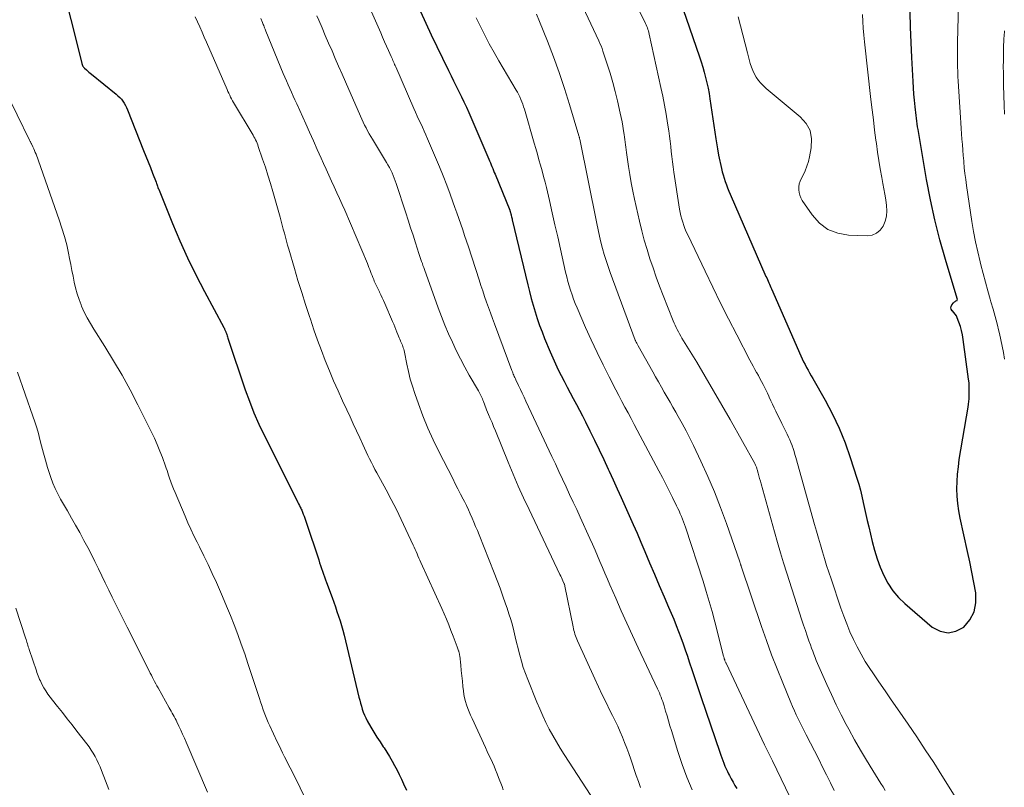
# Model space of a CAD drawing. Units: feet. Extents: x 1960000 to 1965017, y 505000 to 510000.
# Drawn here: x 1961828 to 1961948, y 505849 to 505942 of the extents above; entities that cross this region are included whole.
import ezdxf

# ---------------------------------------------------------------- set-up
doc = ezdxf.new("R2010")
doc.units = ezdxf.units.FT
doc.header["$LTSCALE"] = 100
doc.header["$MEASUREMENT"] = 0
doc.layers.add('CONTOUR INDEX', color=32, linetype='Continuous', lineweight=25)
doc.layers.add('CONTOUR INTERMEDIATE', color=40, linetype='Continuous', lineweight=15)

msp = doc.modelspace()

# ---------------------------------------------------------------- linework, layer by layer
at = {"layer": 'CONTOUR INDEX', "flags": 128}
for points, elevation in [([(1961831.28, 505952.86), (1961835.32, 505936.85), (1961835.34, 505936.8), (1961835.35, 505936.75), (1961835.37, 505936.7), (1961835.38, 505936.65), (1961835.4, 505936.6), (1961835.42, 505936.55), (1961835.45, 505936.5), (1961835.47, 505936.46), (1961835.49, 505936.44), (1961835.53, 505936.39), (1961835.57, 505936.33), (1961835.61, 505936.29), (1961835.66, 505936.24), (1961835.88, 505936.05), (1961836.03, 505935.92), (1961836.19, 505935.78), (1961836.35, 505935.65), (1961836.51, 505935.52), (1961839.51, 505933.09), (1961839.73, 505932.89), (1961839.95, 505932.68), (1961840.14, 505932.46), (1961840.32, 505932.22), (1961840.48, 505931.97), (1961840.63, 505931.71), (1961840.76, 505931.44), (1961840.88, 505931.17), (1961842.86, 505926.23), (1961843.14, 505925.54), (1961843.41, 505924.85), (1961843.68, 505924.16), (1961843.94, 505923.47), (1961844.38, 505922.34), (1961844.42, 505922.21), (1961844.47, 505922.09), (1961844.51, 505921.97), (1961844.56, 505921.85), (1961844.6, 505921.72), (1961844.65, 505921.6), (1961844.7, 505921.48), (1961844.74, 505921.36), (1961846.37, 505917.33), (1961847.27, 505915.21), (1961848.21, 505913.12), (1961849.23, 505911.05), (1961850.28, 505909.01), (1961852.63, 505904.63), (1961852.67, 505904.56), (1961852.71, 505904.49), (1961852.74, 505904.42), (1961852.78, 505904.35), (1961852.81, 505904.27), (1961852.85, 505904.2), (1961852.88, 505904.12), (1961852.9, 505904.05), (1961852.95, 505903.91), (1961852.99, 505903.77), (1961853.04, 505903.63), (1961853.09, 505903.49), (1961853.14, 505903.34), (1961855.26, 505897.05), (1961855.77, 505895.63), (1961856.32, 505894.23), (1961856.92, 505892.86), (1961857.57, 505891.5), (1961861.58, 505883.49), (1961861.68, 505883.3), (1961861.77, 505883.11), (1961861.87, 505882.93), (1961861.96, 505882.74), (1961862.04, 505882.59), (1961862.09, 505882.47), (1961862.14, 505882.36), (1961862.2, 505882.24), (1961862.24, 505882.12), (1961862.34, 505881.87), (1961862.43, 505881.63), (1961862.52, 505881.38), (1961862.61, 505881.14), (1961862.69, 505880.89), (1961864.22, 505876.29), (1961864.33, 505875.94), (1961864.45, 505875.6), (1961864.57, 505875.26), (1961864.68, 505874.91), (1961864.8, 505874.57), (1961864.92, 505874.23), (1961865.04, 505873.88), (1961865.16, 505873.54), (1961865.84, 505871.69), (1961866.05, 505871.13), (1961866.25, 505870.56), (1961866.44, 505870), (1961866.64, 505869.43), (1961866.82, 505868.86), (1961867, 505868.29), (1961867.16, 505867.71), (1961867.31, 505867.13), (1961869.13, 505859.56), (1961869.22, 505859.19), (1961869.32, 505858.82), (1961869.42, 505858.45), (1961869.53, 505858.08), (1961869.65, 505857.72), (1961869.79, 505857.37), (1961869.96, 505857.02), (1961870.14, 505856.69), (1961870.59, 505855.91), (1961870.95, 505855.3), (1961871.32, 505854.69), (1961871.7, 505854.1), (1961872.09, 505853.5), (1961872.19, 505853.36), (1961872.53, 505852.84), (1961872.86, 505852.31), (1961873.17, 505851.77), (1961873.48, 505851.23), (1961873.77, 505850.67), (1961874.05, 505850.11), (1961874.32, 505849.55), (1961874.58, 505848.98), (1961874.92, 505848.22)], 920), ([(1961907.47, 505946.97), (1961910.67, 505937.65), (1961910.87, 505937.02), (1961911.07, 505936.38), (1961911.25, 505935.75), (1961911.42, 505935.1), (1961911.58, 505934.46), (1961911.72, 505933.81), (1961911.84, 505933.15), (1961911.95, 505932.5), (1961912.66, 505927.65), (1961912.7, 505927.4), (1961912.74, 505927.15), (1961912.78, 505926.9), (1961912.81, 505926.65), (1961912.85, 505926.4), (1961912.9, 505926.15), (1961912.95, 505925.91), (1961913, 505925.66), (1961913.36, 505924.04), (1961913.45, 505923.63), (1961913.56, 505923.23), (1961913.68, 505922.83), (1961913.81, 505922.43), (1961913.96, 505922.04), (1961914.1, 505921.65), (1961914.26, 505921.26), (1961914.42, 505920.88), (1961918.78, 505910.86), (1961918.87, 505910.67), (1961918.95, 505910.47), (1961919.03, 505910.28), (1961919.12, 505910.09), (1961919.2, 505909.9), (1961919.29, 505909.71), (1961919.37, 505909.52), (1961919.45, 505909.33), (1961923.04, 505901.16), (1961923.2, 505900.81), (1961923.37, 505900.46), (1961923.55, 505900.11), (1961923.73, 505899.77), (1961923.92, 505899.43), (1961924.11, 505899.09), (1961924.3, 505898.75), (1961924.5, 505898.41), (1961926.01, 505895.76), (1961926.9, 505894.07), (1961927.72, 505892.35), (1961928.43, 505890.58), (1961929.07, 505888.78), (1961929.88, 505886.25), (1961930.09, 505885.52), (1961930.3, 505884.79), (1961930.48, 505884.05), (1961930.65, 505883.31), (1961930.81, 505882.57), (1961930.98, 505881.83), (1961931.14, 505881.09), (1961931.31, 505880.34), (1961931.73, 505878.55), (1961932.01, 505877.48), (1961932.33, 505876.44), (1961932.71, 505875.41), (1961933.14, 505874.4), (1961933.65, 505873.44), (1961934.24, 505872.54), (1961934.94, 505871.72), (1961935.72, 505870.96), (1961939.07, 505868.1), (1961940.03, 505867.61), (1961940.99, 505867.4), (1961941.94, 505867.61), (1961942.9, 505868.11), (1961943.65, 505869), (1961944.19, 505869.97), (1961944.4, 505871.06), (1961944.38, 505872.23), (1961944.38, 505872.28), (1961944.15, 505873.54), (1961943.9, 505874.81), (1961943.64, 505876.06), (1961943.37, 505877.32), (1961942.46, 505881.39), (1961942.29, 505882.27), (1961942.17, 505883.16), (1961942.1, 505884.05), (1961942.07, 505884.95), (1961942.1, 505885.85), (1961942.15, 505886.74), (1961942.25, 505887.64), (1961942.37, 505888.53), (1961943.45, 505894.92), (1961943.5, 505895.27), (1961943.54, 505895.61), (1961943.57, 505895.95), (1961943.59, 505896.3), (1961943.59, 505896.51), (1961943.59, 505896.97), (1961943.58, 505897.42), (1961943.55, 505897.87), (1961943.5, 505898.32), (1961942.85, 505903.18), (1961942.76, 505903.72), (1961942.65, 505904.25), (1961942.5, 505904.77), (1961942.32, 505905.29), (1961942.12, 505905.8), (1961942.01, 505906.04), (1961941.88, 505906.27), (1961941.71, 505906.47), (1961941.52, 505906.66), (1961941.5, 505906.67), (1961941.38, 505906.85), (1961941.33, 505907.02), (1961941.36, 505907.21), (1961941.45, 505907.4), (1961941.66, 505907.65), (1961941.73, 505907.72), (1961941.79, 505907.78), (1961941.87, 505907.82), (1961941.95, 505907.87), (1961942.08, 505907.93), (1961942.09, 505907.94), (1961942.11, 505907.97), (1961942.12, 505907.99), (1961942.13, 505908.07), (1961942.13, 505908.09), (1961942.12, 505908.11), (1961942.12, 505908.13), (1961942.12, 505908.15), (1961940.68, 505912.92), (1961940, 505915.33), (1961939.38, 505917.76), (1961938.85, 505920.21), (1961938.38, 505922.68), (1961937.34, 505928.78), (1961937.28, 505929.12), (1961937.23, 505929.46), (1961937.18, 505929.81), (1961937.14, 505930.15), (1961937.1, 505930.49), (1961937.06, 505930.84), (1961937.03, 505931.18), (1961936.99, 505931.52), (1961936.91, 505932.34), (1961936.83, 505933.1), (1961936.77, 505933.85), (1961936.72, 505934.61), (1961936.68, 505935.37), (1961936.58, 505937.55), (1961936.5, 505939.4), (1961936.43, 505941.25), (1961936.36, 505943.1)], 880), ([(1961876.65, 505943.16), (1961877.29, 505941.73), (1961877.94, 505940.31), (1961878.61, 505938.9), (1961879.3, 505937.49), (1961880.05, 505935.96), (1961880.37, 505935.33), (1961880.68, 505934.69), (1961881, 505934.05), (1961881.32, 505933.41), (1961881.63, 505932.77), (1961881.93, 505932.13), (1961882.23, 505931.49), (1961882.52, 505930.83), (1961884.96, 505925.17), (1961885.06, 505924.94), (1961885.16, 505924.71), (1961885.25, 505924.48), (1961885.35, 505924.25), (1961885.44, 505924.01), (1961885.54, 505923.78), (1961885.63, 505923.55), (1961885.73, 505923.31), (1961887.52, 505918.94), (1961887.54, 505918.87), (1961887.57, 505918.81), (1961887.59, 505918.74), (1961887.61, 505918.67), (1961887.63, 505918.61), (1961887.65, 505918.54), (1961887.66, 505918.47), (1961887.68, 505918.41), (1961887.71, 505918.27), (1961887.74, 505918.14), (1961887.77, 505918.01), (1961887.8, 505917.87), (1961887.83, 505917.74), (1961889.71, 505909.85), (1961889.92, 505909.01), (1961890.14, 505908.18), (1961890.37, 505907.35), (1961890.62, 505906.53), (1961890.88, 505905.71), (1961891.16, 505904.89), (1961891.47, 505904.09), (1961891.78, 505903.29), (1961892.46, 505901.66), (1961892.77, 505900.93), (1961893.09, 505900.21), (1961893.43, 505899.49), (1961893.79, 505898.78), (1961894.15, 505898.07), (1961894.52, 505897.37), (1961894.9, 505896.67), (1961895.28, 505895.97), (1961895.66, 505895.26), (1961896.03, 505894.56), (1961896.4, 505893.85), (1961896.75, 505893.14), (1961897.29, 505892.05), (1961897.87, 505890.88), (1961898.43, 505889.7), (1961898.99, 505888.52), (1961899.55, 505887.34), (1961899.65, 505887.12), (1961900.14, 505886.05), (1961900.64, 505884.97), (1961901.13, 505883.89), (1961901.62, 505882.81), (1961902.1, 505881.72), (1961902.58, 505880.63), (1961903.05, 505879.55), (1961903.51, 505878.45), (1961904, 505877.3), (1961904.59, 505875.92), (1961905.17, 505874.55), (1961905.77, 505873.17), (1961906.36, 505871.8), (1961906.91, 505870.52), (1961907.23, 505869.78), (1961907.53, 505869.05), (1961907.83, 505868.31), (1961908.12, 505867.56), (1961908.4, 505866.82), (1961908.67, 505866.07), (1961908.94, 505865.31), (1961909.19, 505864.56), (1961909.41, 505863.88), (1961909.77, 505862.79), (1961910.13, 505861.7), (1961910.5, 505860.61), (1961910.87, 505859.52), (1961913.16, 505852.83), (1961913.27, 505852.5), (1961913.39, 505852.16), (1961913.52, 505851.82), (1961913.64, 505851.49), (1961913.78, 505851.16), (1961913.92, 505850.83), (1961914.07, 505850.51), (1961914.23, 505850.19), (1961914.33, 505850.01), (1961914.55, 505849.6), (1961914.77, 505849.2), (1961915, 505848.8), (1961915.24, 505848.41)], 900)]:
    msp.add_lwpolyline(points, dxfattribs=dict(at, elevation=elevation))
at = {"layer": 'CONTOUR INTERMEDIATE', "flags": 128}
for points, elevation in [([(1961947.87, 505900.79), (1961947.75, 505901.57), (1961947.61, 505902.35), (1961947.45, 505903.12), (1961947.27, 505903.89), (1961947.2, 505904.17), (1961946.97, 505905.07), (1961946.74, 505905.98), (1961946.49, 505906.88), (1961946.23, 505907.77), (1961946.15, 505908.08), (1961945.85, 505909.12), (1961945.55, 505910.17), (1961945.27, 505911.22), (1961944.99, 505912.28), (1961944.9, 505912.62), (1961944.61, 505913.84), (1961944.34, 505915.08), (1961944.11, 505916.32), (1961943.9, 505917.56), (1961943.25, 505921.95), (1961943.15, 505922.67), (1961943.06, 505923.39), (1961942.98, 505924.11), (1961942.92, 505924.83), (1961942.91, 505924.95), (1961942.85, 505925.61), (1961942.79, 505926.27), (1961942.74, 505926.93), (1961942.69, 505927.59), (1961942.64, 505928.25), (1961942.59, 505928.91), (1961942.55, 505929.57), (1961942.5, 505930.23), (1961942.23, 505934.66), (1961942.19, 505935.25), (1961942.17, 505935.84), (1961942.15, 505936.43), (1961942.13, 505937.02), (1961942.13, 505937.61), (1961942.13, 505938.2), (1961942.14, 505938.79), (1961942.15, 505939.38), (1961942.48, 505951.82)], 884), ([(1961893.8, 505949.4), (1961898.4, 505939.57), (1961898.53, 505939.27), (1961898.66, 505938.96), (1961898.78, 505938.65), (1961898.89, 505938.33), (1961899.42, 505936.75), (1961899.78, 505935.64), (1961900.11, 505934.52), (1961900.4, 505933.4), (1961900.68, 505932.26), (1961901.01, 505930.78), (1961901.12, 505930.24), (1961901.23, 505929.71), (1961901.32, 505929.17), (1961901.41, 505928.63), (1961901.48, 505928.16), (1961901.52, 505927.85), (1961901.57, 505927.54), (1961901.6, 505927.23), (1961901.64, 505926.92), (1961901.67, 505926.61), (1961901.71, 505926.3), (1961901.75, 505925.99), (1961901.79, 505925.69), (1961902.01, 505924.28), (1961902.17, 505923.27), (1961902.35, 505922.27), (1961902.54, 505921.26), (1961902.76, 505920.27), (1961903.36, 505917.58), (1961903.64, 505916.43), (1961903.94, 505915.28), (1961904.27, 505914.15), (1961904.62, 505913.01), (1961905, 505911.89), (1961905.39, 505910.77), (1961905.8, 505909.66), (1961906.23, 505908.55), (1961907.46, 505905.45), (1961907.57, 505905.17), (1961907.69, 505904.9), (1961907.82, 505904.63), (1961907.95, 505904.37), (1961908.09, 505904.11), (1961908.23, 505903.85), (1961908.38, 505903.59), (1961908.53, 505903.34), (1961910.33, 505900.39), (1961911.37, 505898.66), (1961912.4, 505896.92), (1961913.41, 505895.17), (1961914.4, 505893.41), (1961917.41, 505888.04), (1961917.45, 505887.95), (1961917.5, 505887.86), (1961917.54, 505887.77), (1961917.58, 505887.68), (1961917.61, 505887.59), (1961917.65, 505887.49), (1961917.68, 505887.4), (1961917.71, 505887.3), (1961917.83, 505886.86), (1961917.92, 505886.54), (1961918.01, 505886.22), (1961918.1, 505885.9), (1961918.19, 505885.58), (1961919.81, 505879.7), (1961920.17, 505878.43), (1961920.54, 505877.17), (1961920.92, 505875.92), (1961921.32, 505874.66), (1961923.16, 505868.96), (1961923.37, 505868.32), (1961923.59, 505867.68), (1961923.8, 505867.05), (1961924.02, 505866.42), (1961924.2, 505865.92), (1961924.34, 505865.54), (1961924.48, 505865.16), (1961924.62, 505864.78), (1961924.77, 505864.4), (1961924.92, 505864.03), (1961925.08, 505863.65), (1961925.23, 505863.28), (1961925.4, 505862.91), (1961926.2, 505861.1), (1961926.76, 505859.87), (1961927.35, 505858.64), (1961927.96, 505857.42), (1961928.58, 505856.22), (1961928.89, 505855.64), (1961929.59, 505854.37), (1961930.3, 505853.11), (1961931.04, 505851.87), (1961931.8, 505850.63), (1961932.8, 505849.03), (1961933.07, 505848.61), (1961933.34, 505848.18)], 888), ([(1961900.51, 505948.81), (1961904, 505941.89), (1961904.09, 505941.71), (1961904.17, 505941.53), (1961904.24, 505941.35), (1961904.31, 505941.16), (1961904.38, 505940.98), (1961904.44, 505940.79), (1961904.49, 505940.6), (1961904.54, 505940.41), (1961905.97, 505933.91), (1961906.2, 505932.82), (1961906.41, 505931.74), (1961906.6, 505930.64), (1961906.78, 505929.55), (1961906.92, 505928.6), (1961907.01, 505927.97), (1961907.09, 505927.35), (1961907.16, 505926.72), (1961907.23, 505926.09), (1961907.3, 505925.47), (1961907.38, 505924.84), (1961907.46, 505924.22), (1961907.55, 505923.59), (1961908.25, 505919.06), (1961908.32, 505918.66), (1961908.4, 505918.26), (1961908.51, 505917.86), (1961908.62, 505917.46), (1961908.75, 505917.07), (1961908.9, 505916.69), (1961909.06, 505916.31), (1961909.23, 505915.94), (1961911.35, 505911.5), (1961912.29, 505909.55), (1961913.25, 505907.61), (1961914.22, 505905.67), (1961915.21, 505903.74), (1961916.81, 505900.66), (1961917, 505900.28), (1961917.21, 505899.9), (1961917.41, 505899.53), (1961917.62, 505899.15), (1961917.65, 505899.11), (1961917.85, 505898.76), (1961918.04, 505898.41), (1961918.23, 505898.05), (1961918.42, 505897.7), (1961918.61, 505897.34), (1961918.79, 505896.97), (1961918.96, 505896.61), (1961919.13, 505896.24), (1961919.19, 505896.12), (1961919.38, 505895.7), (1961919.58, 505895.27), (1961919.79, 505894.84), (1961919.99, 505894.42), (1961920.73, 505892.93), (1961920.89, 505892.6), (1961921.05, 505892.27), (1961921.22, 505891.94), (1961921.38, 505891.61), (1961921.54, 505891.27), (1961921.69, 505890.94), (1961921.83, 505890.6), (1961921.96, 505890.25), (1961921.97, 505890.22), (1961922.09, 505889.86), (1961922.21, 505889.5), (1961922.32, 505889.13), (1961922.43, 505888.76), (1961924.72, 505880.62), (1961924.96, 505879.79), (1961925.2, 505878.95), (1961925.44, 505878.12), (1961925.68, 505877.28), (1961925.93, 505876.45), (1961926.18, 505875.62), (1961926.44, 505874.79), (1961926.72, 505873.97), (1961927.92, 505870.4), (1961928.26, 505869.43), (1961928.63, 505868.48), (1961929.02, 505867.53), (1961929.44, 505866.6), (1961929.9, 505865.68), (1961930.38, 505864.78), (1961930.9, 505863.9), (1961931.46, 505863.04), (1961931.8, 505862.53), (1961932.55, 505861.42), (1961933.31, 505860.32), (1961934.06, 505859.22), (1961934.82, 505858.13), (1961936.12, 505856.27), (1961937.18, 505854.72), (1961938.22, 505853.15), (1961939.25, 505851.58), (1961940.25, 505849.99), (1961942.14, 505846.94)], 884), ([(1961869.99, 505944.63), (1961871.78, 505940.55), (1961872.02, 505940.02), (1961872.25, 505939.48), (1961872.49, 505938.95), (1961872.73, 505938.42), (1961873.07, 505937.66), (1961873.14, 505937.51), (1961873.21, 505937.35), (1961873.27, 505937.2), (1961873.34, 505937.04), (1961873.41, 505936.88), (1961873.47, 505936.72), (1961873.54, 505936.57), (1961873.61, 505936.41), (1961875.82, 505931.35), (1961876.03, 505930.89), (1961876.24, 505930.42), (1961876.45, 505929.96), (1961876.66, 505929.5), (1961876.88, 505929.04), (1961877.09, 505928.57), (1961877.3, 505928.11), (1961877.5, 505927.64), (1961878.48, 505925.35), (1961878.95, 505924.24), (1961879.4, 505923.12), (1961879.84, 505922), (1961880.26, 505920.87), (1961880.59, 505919.96), (1961880.84, 505919.28), (1961881.08, 505918.6), (1961881.32, 505917.91), (1961881.56, 505917.22), (1961881.79, 505916.53), (1961882.02, 505915.84), (1961882.25, 505915.15), (1961882.48, 505914.46), (1961883.79, 505910.44), (1961884.01, 505909.76), (1961884.24, 505909.09), (1961884.46, 505908.42), (1961884.69, 505907.74), (1961884.92, 505907.07), (1961885.16, 505906.4), (1961885.4, 505905.74), (1961885.65, 505905.07), (1961887.79, 505899.38), (1961887.84, 505899.24), (1961887.9, 505899.09), (1961887.96, 505898.95), (1961888.02, 505898.81), (1961888.08, 505898.66), (1961888.15, 505898.52), (1961888.21, 505898.38), (1961888.28, 505898.24), (1961888.59, 505897.57), (1961888.82, 505897.09), (1961889.04, 505896.61), (1961889.27, 505896.13), (1961889.49, 505895.65), (1961892.65, 505888.92), (1961893.09, 505888), (1961893.52, 505887.07), (1961893.96, 505886.14), (1961894.4, 505885.21), (1961894.83, 505884.28), (1961895.27, 505883.35), (1961895.69, 505882.42), (1961896.12, 505881.49), (1961897.3, 505878.9), (1961897.61, 505878.2), (1961897.93, 505877.49), (1961898.23, 505876.79), (1961898.53, 505876.08), (1961898.83, 505875.37), (1961899.13, 505874.67), (1961899.44, 505873.96), (1961899.74, 505873.25), (1961900.45, 505871.62), (1961901.12, 505870.1), (1961901.8, 505868.58), (1961902.5, 505867.07), (1961903.2, 505865.57), (1961905.54, 505860.59), (1961905.66, 505860.33), (1961905.78, 505860.07), (1961905.88, 505859.81), (1961905.99, 505859.55), (1961906.09, 505859.29), (1961906.18, 505859.02), (1961906.27, 505858.75), (1961906.35, 505858.48), (1961906.54, 505857.85), (1961906.71, 505857.26), (1961906.88, 505856.67), (1961907.06, 505856.08), (1961907.24, 505855.49), (1961908.03, 505852.94), (1961908.56, 505851.36), (1961909.13, 505849.8), (1961909.76, 505848.26)], 904), ([(1961849.14, 505942.52), (1961849.42, 505941.9), (1961849.71, 505941.28), (1961849.99, 505940.66), (1961850.26, 505940.03), (1961850.54, 505939.41), (1961853.04, 505933.65), (1961853.14, 505933.42), (1961853.25, 505933.19), (1961853.36, 505932.96), (1961853.47, 505932.73), (1961853.59, 505932.51), (1961853.71, 505932.29), (1961853.83, 505932.07), (1961853.96, 505931.85), (1961856.1, 505928.28), (1961856.21, 505928.1), (1961856.32, 505927.9), (1961856.42, 505927.71), (1961856.52, 505927.52), (1961856.61, 505927.32), (1961856.7, 505927.12), (1961856.78, 505926.92), (1961856.85, 505926.71), (1961857.38, 505925.17), (1961857.71, 505924.18), (1961858.03, 505923.2), (1961858.33, 505922.21), (1961858.62, 505921.21), (1961859.5, 505918.09), (1961859.64, 505917.6), (1961859.77, 505917.12), (1961859.9, 505916.63), (1961860.03, 505916.14), (1961860.16, 505915.65), (1961860.3, 505915.16), (1961860.43, 505914.67), (1961860.57, 505914.18), (1961861.26, 505911.83), (1961861.69, 505910.36), (1961862.14, 505908.9), (1961862.6, 505907.44), (1961863.08, 505905.99), (1961863.2, 505905.63), (1961863.63, 505904.36), (1961864.08, 505903.1), (1961864.54, 505901.84), (1961865.02, 505900.59), (1961865.53, 505899.35), (1961866.04, 505898.11), (1961866.58, 505896.89), (1961867.14, 505895.67), (1961867.65, 505894.58), (1961868.05, 505893.73), (1961868.44, 505892.88), (1961868.83, 505892.03), (1961869.22, 505891.18), (1961869.6, 505890.35), (1961869.8, 505889.91), (1961870, 505889.48), (1961870.21, 505889.04), (1961870.42, 505888.61), (1961870.64, 505888.18), (1961870.86, 505887.76), (1961871.08, 505887.33), (1961871.31, 505886.91), (1961872.43, 505884.84), (1961873.07, 505883.65), (1961873.69, 505882.45), (1961874.28, 505881.24), (1961874.86, 505880.02), (1961875.75, 505878.09), (1961875.87, 505877.83), (1961875.99, 505877.57), (1961876.1, 505877.3), (1961876.22, 505877.04), (1961876.33, 505876.78), (1961876.45, 505876.51), (1961876.56, 505876.25), (1961876.68, 505875.99), (1961879.22, 505870.38), (1961879.51, 505869.72), (1961879.8, 505869.05), (1961880.08, 505868.38), (1961880.35, 505867.7), (1961880.63, 505866.98), (1961880.76, 505866.66), (1961880.87, 505866.35), (1961880.99, 505866.03), (1961881.1, 505865.71), (1961881.27, 505865.22), (1961881.3, 505865.15), (1961881.32, 505865.07), (1961881.35, 505864.99), (1961881.37, 505864.92), (1961881.38, 505864.84), (1961881.4, 505864.76), (1961881.41, 505864.68), (1961881.42, 505864.6), (1961881.54, 505863.47), (1961881.6, 505862.82), (1961881.67, 505862.17), (1961881.74, 505861.52), (1961881.81, 505860.87), (1961881.87, 505860.34), (1961881.93, 505859.9), (1961882.02, 505859.47), (1961882.13, 505859.04), (1961882.26, 505858.61), (1961882.41, 505858.19), (1961882.57, 505857.78), (1961882.75, 505857.37), (1961882.93, 505856.96), (1961884.58, 505853.4), (1961884.78, 505852.95), (1961884.99, 505852.5), (1961885.2, 505852.04), (1961885.4, 505851.59), (1961885.61, 505851.14), (1961885.8, 505850.68), (1961885.99, 505850.22), (1961886.17, 505849.75), (1961886.6, 505848.65), (1961886.74, 505848.27)], 916), ([(1961857.17, 505942.32), (1961857.36, 505941.84), (1961857.41, 505941.71), (1961857.46, 505941.57), (1961857.51, 505941.44), (1961857.57, 505941.3), (1961857.62, 505941.17), (1961857.67, 505941.03), (1961857.72, 505940.9), (1961857.78, 505940.76), (1961859.88, 505935.62), (1961860.08, 505935.15), (1961860.28, 505934.69), (1961860.48, 505934.22), (1961860.69, 505933.76), (1961860.9, 505933.31), (1961861.11, 505932.85), (1961861.32, 505932.38), (1961861.53, 505931.92), (1961862.63, 505929.47), (1961863.1, 505928.43), (1961863.57, 505927.38), (1961864.04, 505926.34), (1961864.5, 505925.29), (1961864.8, 505924.63), (1961865.12, 505923.92), (1961865.45, 505923.2), (1961865.78, 505922.49), (1961866.11, 505921.78), (1961866.44, 505921.07), (1961866.77, 505920.36), (1961867.09, 505919.65), (1961867.4, 505918.93), (1961870.15, 505912.44), (1961870.25, 505912.2), (1961870.35, 505911.95), (1961870.44, 505911.71), (1961870.54, 505911.46), (1961870.63, 505911.21), (1961870.72, 505910.96), (1961870.82, 505910.72), (1961870.93, 505910.47), (1961871, 505910.29), (1961871.15, 505909.96), (1961871.3, 505909.63), (1961871.46, 505909.31), (1961871.62, 505908.98), (1961871.64, 505908.95), (1961871.81, 505908.6), (1961871.97, 505908.26), (1961872.13, 505907.91), (1961872.28, 505907.56), (1961873.24, 505905.35), (1961873.37, 505905.03), (1961873.51, 505904.7), (1961873.64, 505904.37), (1961873.76, 505904.05), (1961873.87, 505903.78), (1961873.94, 505903.58), (1961874.02, 505903.39), (1961874.1, 505903.2), (1961874.18, 505903.01), (1961874.21, 505902.95), (1961874.28, 505902.79), (1961874.35, 505902.63), (1961874.42, 505902.47), (1961874.48, 505902.31), (1961874.54, 505902.14), (1961874.59, 505901.98), (1961874.63, 505901.81), (1961874.67, 505901.64), (1961874.97, 505900.16), (1961875.17, 505899.25), (1961875.39, 505898.35), (1961875.66, 505897.46), (1961875.95, 505896.58), (1961876.38, 505895.33), (1961876.94, 505893.85), (1961877.54, 505892.37), (1961878.19, 505890.93), (1961878.88, 505889.5), (1961880.56, 505886.21), (1961880.88, 505885.57), (1961881.2, 505884.94), (1961881.52, 505884.31), (1961881.84, 505883.68), (1961881.99, 505883.4), (1961882.23, 505882.91), (1961882.48, 505882.41), (1961882.71, 505881.91), (1961882.93, 505881.4), (1961883.15, 505880.89), (1961883.36, 505880.38), (1961883.57, 505879.87), (1961883.78, 505879.36), (1961885.61, 505874.72), (1961885.98, 505873.78), (1961886.34, 505872.84), (1961886.68, 505871.89), (1961887.02, 505870.94), (1961887.2, 505870.41), (1961887.43, 505869.72), (1961887.65, 505869.03), (1961887.84, 505868.33), (1961888.02, 505867.63), (1961888.18, 505866.92), (1961888.36, 505866.22), (1961888.53, 505865.51), (1961888.71, 505864.81), (1961888.74, 505864.69), (1961888.95, 505863.93), (1961889.18, 505863.18), (1961889.44, 505862.44), (1961889.72, 505861.7), (1961890.83, 505858.95), (1961891.18, 505858.12), (1961891.54, 505857.29), (1961891.93, 505856.48), (1961892.34, 505855.67), (1961892.77, 505854.88), (1961893.21, 505854.09), (1961893.68, 505853.32), (1961894.17, 505852.55), (1961897.42, 505847.56)], 912), ([(1961864, 505942.63), (1961864.22, 505942.12), (1961864.62, 505941.18), (1961865.02, 505940.24), (1961865.43, 505939.3), (1961865.84, 505938.36), (1961866.24, 505937.42), (1961866.65, 505936.48), (1961867.06, 505935.54), (1961867.47, 505934.6), (1961869.32, 505930.39), (1961869.48, 505930.03), (1961869.65, 505929.67), (1961869.82, 505929.31), (1961870, 505928.96), (1961870.19, 505928.61), (1961870.38, 505928.26), (1961870.58, 505927.92), (1961870.78, 505927.58), (1961872.49, 505924.75), (1961872.67, 505924.45), (1961872.84, 505924.14), (1961873.01, 505923.83), (1961873.16, 505923.51), (1961873.3, 505923.18), (1961873.44, 505922.86), (1961873.56, 505922.53), (1961873.68, 505922.19), (1961874.84, 505918.61), (1961875.14, 505917.7), (1961875.43, 505916.79), (1961875.73, 505915.88), (1961876.02, 505914.97), (1961876.45, 505913.64), (1961876.53, 505913.4), (1961876.61, 505913.16), (1961876.69, 505912.92), (1961876.77, 505912.67), (1961876.86, 505912.43), (1961876.94, 505912.19), (1961877.03, 505911.95), (1961877.11, 505911.71), (1961878.81, 505907.02), (1961879.21, 505905.96), (1961879.62, 505904.91), (1961880.06, 505903.87), (1961880.52, 505902.84), (1961881, 505901.82), (1961881.5, 505900.81), (1961882.03, 505899.81), (1961882.58, 505898.83), (1961883.7, 505896.91), (1961883.79, 505896.76), (1961883.87, 505896.6), (1961883.96, 505896.43), (1961884.04, 505896.27), (1961884.11, 505896.1), (1961884.18, 505895.94), (1961884.25, 505895.77), (1961884.31, 505895.6), (1961884.35, 505895.49), (1961884.43, 505895.27), (1961884.52, 505895.05), (1961884.61, 505894.83), (1961884.7, 505894.61), (1961884.94, 505894.04), (1961885.15, 505893.54), (1961885.36, 505893.04), (1961885.56, 505892.54), (1961885.77, 505892.03), (1961887.34, 505888.2), (1961887.95, 505886.75), (1961888.57, 505885.3), (1961889.22, 505883.87), (1961889.88, 505882.44), (1961893.64, 505874.53), (1961893.74, 505874.33), (1961893.83, 505874.13), (1961893.92, 505873.93), (1961894.01, 505873.73), (1961894.18, 505873.37), (1961894.19, 505873.35), (1961894.2, 505873.33), (1961894.21, 505873.3), (1961894.21, 505873.28), (1961894.24, 505873.19), (1961894.25, 505873.16), (1961894.25, 505873.14), (1961894.26, 505873.12), (1961894.26, 505873.09), (1961895.26, 505868.12), (1961895.31, 505867.9), (1961895.36, 505867.68), (1961895.42, 505867.47), (1961895.48, 505867.25), (1961895.55, 505867.04), (1961895.62, 505866.83), (1961895.71, 505866.62), (1961895.79, 505866.42), (1961897.9, 505861.79), (1961898.35, 505860.82), (1961898.8, 505859.85), (1961899.27, 505858.89), (1961899.75, 505857.93), (1961900.06, 505857.3), (1961900.38, 505856.65), (1961900.69, 505856), (1961900.98, 505855.34), (1961901.27, 505854.68), (1961901.54, 505854.01), (1961901.81, 505853.34), (1961902.05, 505852.67), (1961902.29, 505851.99), (1961902.95, 505850.02), (1961903.21, 505849.28), (1961903.47, 505848.55)], 908), ([(1961883.42, 505942.39), (1961883.94, 505941.32), (1961884.48, 505940.26), (1961885.03, 505939.21), (1961885.61, 505938.18), (1961886.21, 505937.15), (1961888.31, 505933.58), (1961888.47, 505933.31), (1961888.62, 505933.02), (1961888.75, 505932.74), (1961888.88, 505932.44), (1961889, 505932.15), (1961889.11, 505931.85), (1961889.22, 505931.54), (1961889.31, 505931.24), (1961890.51, 505927.12), (1961890.7, 505926.45), (1961890.9, 505925.77), (1961891.09, 505925.09), (1961891.29, 505924.41), (1961891.47, 505923.74), (1961891.66, 505923.05), (1961891.83, 505922.37), (1961891.99, 505921.69), (1961892.36, 505920.11), (1961892.7, 505918.63), (1961893.04, 505917.16), (1961893.37, 505915.68), (1961893.7, 505914.2), (1961894.34, 505911.36), (1961894.47, 505910.81), (1961894.61, 505910.26), (1961894.77, 505909.71), (1961894.93, 505909.17), (1961895.12, 505908.63), (1961895.31, 505908.1), (1961895.52, 505907.57), (1961895.74, 505907.05), (1961896.78, 505904.64), (1961897.47, 505903.12), (1961898.17, 505901.6), (1961898.9, 505900.09), (1961899.65, 505898.6), (1961900.46, 505897.03), (1961900.82, 505896.33), (1961901.19, 505895.62), (1961901.57, 505894.92), (1961901.95, 505894.22), (1961902.33, 505893.52), (1961902.7, 505892.82), (1961903.08, 505892.12), (1961903.45, 505891.42), (1961905.71, 505887.15), (1961906.14, 505886.34), (1961906.56, 505885.53), (1961906.97, 505884.71), (1961907.38, 505883.9), (1961907.88, 505882.9), (1961908.04, 505882.58), (1961908.19, 505882.26), (1961908.33, 505881.93), (1961908.47, 505881.6), (1961908.6, 505881.27), (1961908.73, 505880.94), (1961908.85, 505880.61), (1961908.96, 505880.27), (1961911.11, 505873.68), (1961911.5, 505872.45), (1961911.87, 505871.23), (1961912.21, 505869.99), (1961912.54, 505868.75), (1961913.62, 505864.56), (1961913.64, 505864.49), (1961913.65, 505864.42), (1961913.67, 505864.35), (1961913.69, 505864.28), (1961913.7, 505864.24), (1961913.71, 505864.19), (1961913.73, 505864.14), (1961913.75, 505864.1), (1961913.76, 505864.05), (1961913.78, 505863.99), (1961913.81, 505863.91), (1961913.85, 505863.84), (1961913.88, 505863.76), (1961913.91, 505863.69), (1961918.61, 505853.73), (1961918.73, 505853.48), (1961918.84, 505853.24), (1961918.96, 505853), (1961919.08, 505852.76), (1961919.2, 505852.52), (1961919.32, 505852.27), (1961919.44, 505852.03), (1961919.56, 505851.79), (1961921.69, 505847.42)], 896), ([(1961890.77, 505942.83), (1961891.14, 505941.94), (1961892.11, 505939.55), (1961892.86, 505937.64), (1961893.56, 505935.71), (1961894.21, 505933.77), (1961894.83, 505931.82), (1961895.97, 505927.99), (1961895.98, 505927.94), (1961896, 505927.89), (1961896.01, 505927.84), (1961896.02, 505927.79), (1961896.05, 505927.68), (1961896.07, 505927.61), (1961898.13, 505917.3), (1961898.29, 505916.54), (1961898.46, 505915.78), (1961898.65, 505915.03), (1961898.84, 505914.28), (1961899.06, 505913.53), (1961899.29, 505912.79), (1961899.53, 505912.05), (1961899.79, 505911.32), (1961902.84, 505903.08), (1961902.85, 505903.06), (1961902.86, 505903.04), (1961902.86, 505903.02), (1961902.87, 505903), (1961902.91, 505902.93), (1961902.91, 505902.91), (1961902.92, 505902.89), (1961902.93, 505902.87), (1961902.94, 505902.85), (1961903.01, 505902.72), (1961903.05, 505902.64), (1961903.1, 505902.56), (1961903.14, 505902.48), (1961903.19, 505902.4), (1961904.97, 505899.21), (1961905.32, 505898.6), (1961905.67, 505897.99), (1961906.02, 505897.37), (1961906.37, 505896.76), (1961906.73, 505896.15), (1961907.08, 505895.54), (1961907.43, 505894.93), (1961907.78, 505894.31), (1961908.07, 505893.79), (1961908.56, 505892.91), (1961909.03, 505892.02), (1961909.49, 505891.13), (1961909.93, 505890.23), (1961910.83, 505888.33), (1961911.68, 505886.47), (1961912.5, 505884.58), (1961913.24, 505882.67), (1961913.95, 505880.75), (1961915.59, 505876.06), (1961915.61, 505876.01), (1961915.62, 505875.95), (1961915.64, 505875.89), (1961915.66, 505875.83), (1961915.68, 505875.76), (1961915.69, 505875.74), (1961915.7, 505875.72), (1961915.7, 505875.7), (1961915.71, 505875.68), (1961915.73, 505875.6), (1961915.74, 505875.57), (1961915.74, 505875.55), (1961915.75, 505875.53), (1961915.76, 505875.51), (1961918.22, 505868.19), (1961918.83, 505866.45), (1961919.46, 505864.72), (1961920.13, 505863.01), (1961920.82, 505861.3), (1961921.82, 505858.9), (1961922.03, 505858.4), (1961922.25, 505857.9), (1961922.48, 505857.41), (1961922.71, 505856.92), (1961922.95, 505856.43), (1961923.19, 505855.94), (1961923.44, 505855.45), (1961923.68, 505854.96), (1961925.21, 505851.99), (1961925.69, 505851.04), (1961926.17, 505850.08), (1961926.65, 505849.12), (1961927.12, 505848.16)], 892), ([(1961915.38, 505942.51), (1961915.68, 505941.41), (1961915.97, 505940.32), (1961916.26, 505939.22), (1961916.54, 505938.12), (1961916.87, 505936.81), (1961917, 505936.37), (1961917.16, 505935.95), (1961917.37, 505935.54), (1961917.59, 505935.14), (1961917.86, 505934.77), (1961918.15, 505934.41), (1961918.47, 505934.09), (1961918.81, 505933.78), (1961922.97, 505930.34), (1961923.67, 505929.52), (1961924.16, 505928.64), (1961924.34, 505927.64), (1961924.31, 505926.56), (1961924.09, 505925.45), (1961923.95, 505924.87), (1961923.78, 505924.3), (1961923.56, 505923.75), (1961923.31, 505923.21), (1961923.09, 505922.78), (1961922.95, 505922.46), (1961922.85, 505922.13), (1961922.8, 505921.78), (1961922.78, 505921.43), (1961922.82, 505921.09), (1961922.9, 505920.75), (1961923.04, 505920.44), (1961923.21, 505920.13), (1961924.41, 505918.36), (1961925.31, 505917.37), (1961926.33, 505916.59), (1961927.54, 505916.14), (1961928.86, 505915.9), (1961931.12, 505915.82), (1961931.73, 505915.91), (1961932.27, 505916.12), (1961932.72, 505916.49), (1961933.09, 505916.98), (1961933.34, 505917.59), (1961933.5, 505918.21), (1961933.54, 505918.86), (1961933.5, 505919.51), (1961933.39, 505920.2), (1961933.28, 505920.87), (1961933.16, 505921.54), (1961933.04, 505922.21), (1961932.9, 505922.93), (1961932.72, 505923.96), (1961932.55, 505924.99), (1961932.39, 505926.02), (1961932.25, 505927.06), (1961932.19, 505927.46), (1961932.04, 505928.7), (1961931.88, 505929.95), (1961931.73, 505931.19), (1961931.59, 505932.43), (1961930.81, 505939.46), (1961930.73, 505940.29), (1961930.65, 505941.12), (1961930.59, 505941.95), (1961930.54, 505942.78)], 876), ([(1961947.88, 505930.65), (1961947.84, 505931.72), (1961947.77, 505934.17), (1961947.75, 505934.92), (1961947.74, 505935.67), (1961947.73, 505936.42), (1961947.74, 505937.17), (1961947.74, 505938.19), (1961947.75, 505938.43), (1961947.75, 505938.68), (1961947.76, 505938.92), (1961947.77, 505939.16), (1961947.78, 505939.41), (1961947.79, 505939.65), (1961947.8, 505939.9), (1961947.82, 505940.14), (1961947.87, 505940.8)], 888), ([(1961825.94, 505933.67), (1961828.94, 505927.46), (1961828.97, 505927.39), (1961829, 505927.33), (1961829.04, 505927.26), (1961829.08, 505927.2), (1961829.11, 505927.14), (1961829.15, 505927.07), (1961829.18, 505927.01), (1961829.21, 505926.94), (1961829.36, 505926.65), (1961829.46, 505926.43), (1961829.56, 505926.21), (1961829.64, 505925.99), (1961829.73, 505925.77), (1961832.57, 505917.76), (1961832.9, 505916.75), (1961833.21, 505915.74), (1961833.47, 505914.71), (1961833.7, 505913.68), (1961833.83, 505913.03), (1961833.97, 505912.32), (1961834.11, 505911.6), (1961834.25, 505910.88), (1961834.39, 505910.17), (1961834.55, 505909.45), (1961834.74, 505908.75), (1961834.98, 505908.06), (1961835.24, 505907.38), (1961835.29, 505907.25), (1961835.62, 505906.52), (1961835.97, 505905.81), (1961836.36, 505905.11), (1961836.78, 505904.43), (1961838.12, 505902.32), (1961839.19, 505900.58), (1961840.23, 505898.81), (1961841.21, 505897.02), (1961842.15, 505895.2), (1961843.81, 505891.88), (1961844.18, 505891.12), (1961844.53, 505890.35), (1961844.85, 505889.57), (1961845.15, 505888.78), (1961845.53, 505887.73), (1961845.62, 505887.46), (1961845.72, 505887.19), (1961845.81, 505886.92), (1961845.91, 505886.64), (1961846.03, 505886.28), (1961846.19, 505885.83), (1961846.35, 505885.38), (1961846.52, 505884.94), (1961846.7, 505884.5), (1961847.91, 505881.64), (1961848.26, 505880.83), (1961848.62, 505880.03), (1961849, 505879.23), (1961849.39, 505878.44), (1961849.68, 505877.88), (1961850.22, 505876.8), (1961850.74, 505875.72), (1961851.24, 505874.63), (1961851.74, 505873.54), (1961852.49, 505871.82), (1961852.98, 505870.67), (1961853.46, 505869.52), (1961853.91, 505868.36), (1961854.35, 505867.19), (1961854.77, 505866.01), (1961855.19, 505864.83), (1961855.59, 505863.65), (1961855.98, 505862.46), (1961856.98, 505859.39), (1961857.12, 505858.97), (1961857.26, 505858.54), (1961857.41, 505858.12), (1961857.56, 505857.7), (1961857.72, 505857.28), (1961857.88, 505856.87), (1961858.06, 505856.45), (1961858.24, 505856.05), (1961859.16, 505854.11), (1961859.38, 505853.65), (1961859.6, 505853.2), (1961859.82, 505852.75), (1961860.05, 505852.3), (1961860.28, 505851.85), (1961860.51, 505851.4), (1961860.74, 505850.94), (1961860.97, 505850.49), (1961862.94, 505846.51)], 924), ([(1961827.47, 505899.17), (1961829.36, 505893.81), (1961829.59, 505893.11), (1961829.82, 505892.4), (1961830.02, 505891.69), (1961830.21, 505890.97), (1961830.41, 505890.2), (1961830.64, 505889.32), (1961830.89, 505888.44), (1961831.15, 505887.56), (1961831.43, 505886.69), (1961831.55, 505886.33), (1961831.8, 505885.66), (1961832.07, 505884.99), (1961832.38, 505884.34), (1961832.72, 505883.71), (1961833.56, 505882.26), (1961834.06, 505881.39), (1961834.56, 505880.51), (1961835.06, 505879.63), (1961835.54, 505878.74), (1961835.58, 505878.67), (1961836.04, 505877.82), (1961836.49, 505876.96), (1961836.92, 505876.1), (1961837.34, 505875.22), (1961837.76, 505874.35), (1961838.18, 505873.48), (1961838.6, 505872.61), (1961839.03, 505871.74), (1961839.06, 505871.67), (1961839.51, 505870.78), (1961839.96, 505869.88), (1961840.41, 505868.98), (1961840.86, 505868.08), (1961843.54, 505862.75), (1961843.67, 505862.49), (1961843.8, 505862.23), (1961843.93, 505861.97), (1961844.07, 505861.71), (1961844.2, 505861.45), (1961844.34, 505861.2), (1961844.48, 505860.94), (1961844.62, 505860.69), (1961845.99, 505858.26), (1961846.11, 505858.04), (1961846.23, 505857.83), (1961846.35, 505857.61), (1961846.47, 505857.4), (1961846.59, 505857.19), (1961846.71, 505856.97), (1961846.82, 505856.75), (1961846.92, 505856.53), (1961847.17, 505856.01), (1961847.4, 505855.53), (1961847.62, 505855.05), (1961847.84, 505854.56), (1961848.05, 505854.08), (1961850.66, 505847.99)], 928), ([(1961827.27, 505870.41), (1961828.46, 505866.78), (1961828.51, 505866.6), (1961828.57, 505866.42), (1961828.62, 505866.25), (1961828.68, 505866.07), (1961828.73, 505865.89), (1961828.79, 505865.71), (1961828.85, 505865.53), (1961828.9, 505865.35), (1961829.78, 505862.76), (1961829.85, 505862.55), (1961829.92, 505862.34), (1961830, 505862.14), (1961830.08, 505861.94), (1961830.17, 505861.73), (1961830.26, 505861.54), (1961830.36, 505861.34), (1961830.46, 505861.15), (1961830.7, 505860.71), (1961830.94, 505860.31), (1961831.19, 505859.92), (1961831.46, 505859.54), (1961831.75, 505859.17), (1961832.36, 505858.42), (1961832.95, 505857.68), (1961833.55, 505856.93), (1961834.13, 505856.18), (1961834.72, 505855.43), (1961835.93, 505853.86), (1961836.2, 505853.49), (1961836.47, 505853.11), (1961836.71, 505852.71), (1961836.94, 505852.31), (1961837.15, 505851.9), (1961837.35, 505851.48), (1961837.54, 505851.05), (1961837.72, 505850.62), (1961838.21, 505849.35), (1961838.62, 505848.28)], 932)]:
    msp.add_lwpolyline(points, dxfattribs=dict(at, elevation=elevation))

doc.saveas('drawing.dxf')
